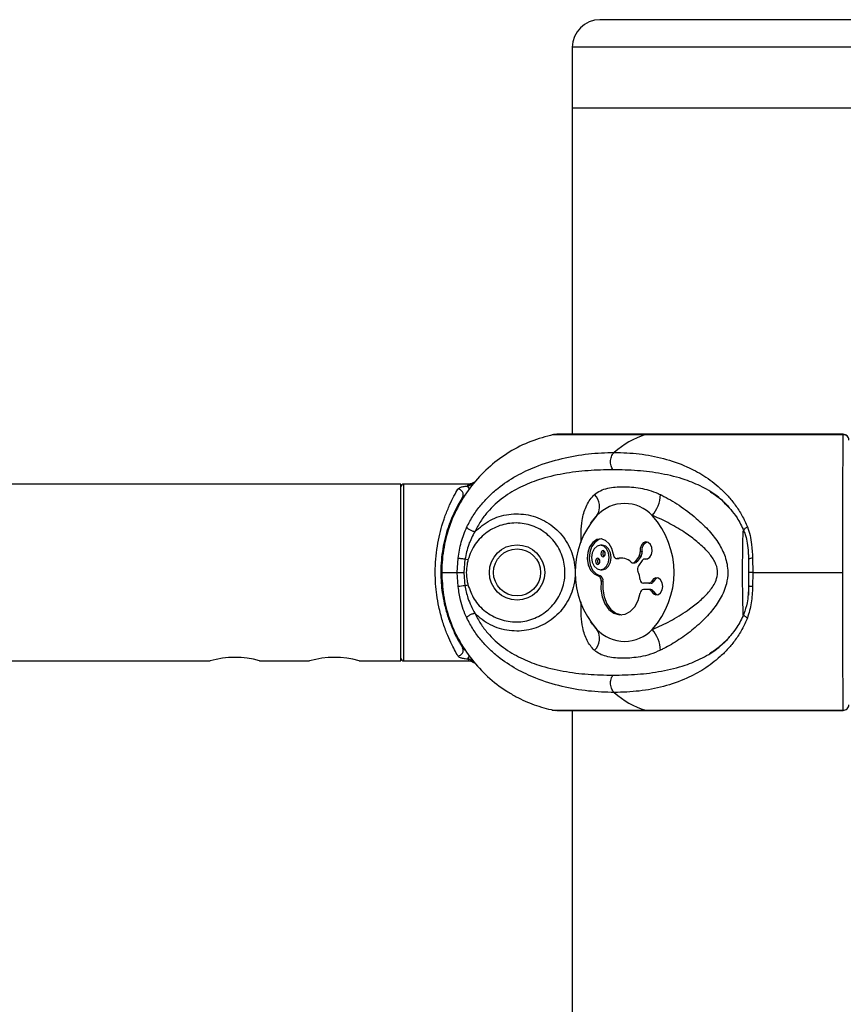
# Model space of a CAD drawing. Units: millimetres. Extents: x -19479 to 14042, y 703 to 31340.
# Drawn here: x 11117 to 11266, y 31162 to 31340 of the extents above; entities that cross this region are included whole.
import ezdxf

# ---------------------------------------------------------------- set-up
doc = ezdxf.new("R2010")
doc.units = ezdxf.units.MM

msp = doc.modelspace()

# ---------------------------------------------------------------- linework, layer by layer
at = {"color": 7, "linetype": 'Continuous', "lineweight": 25}
for p, q in [((11320.09058, 31339.62718), (11222.09058, 31339.62718)), ((11217.09058, 31334.62718), (11217.09058, 31323.62718)), ((11217.09058, 31323.62718), (11217.09058, 31264.62718)), ((11325.09058, 31323.62718), (11217.09058, 31323.62718)), ((11213.46165, 31264.56051), (11213.69423, 31264.60088)), ((11213.68056, 31264.56051), (11230.34077, 31264.56051)), ((11266.08205, 31264.62718), (11214.31115, 31264.62718)), ((11230.34077, 31264.56051), (11266.07233, 31264.56051)), ((11186.09058, 31255.62718), (10156.09058, 31255.62718)), ((11186.09058, 31239.62718), (11186.09058, 31255.62718)), ((11198.47902, 31255.62718), (11186.59058, 31255.62718)), ((11220.67226, 31248.99308), (11220.35384, 31248.55142)), ((11222.51746, 31244.57353), (11222.16391, 31244.57353)), ((11229.69974, 31243.33159), (11229.34619, 31243.33159)), ((11196.29456, 31239.62718), (11196.44363, 31242.19713)), ((11197.67449, 31242.02461), (11197.4767, 31239.62718)), ((11198.22342, 31241.88114), (11197.67449, 31242.02461)), ((11225.10277, 31242.15118), (11225.45633, 31242.15118)), ((11225.56234, 31242.16464), (11225.20879, 31242.16464)), ((11225.45633, 31242.15118), (11225.56234, 31242.16464)), ((11228.06176, 31241.36899), (11228.41531, 31241.36899)), ((11229.17958, 31242.60115), (11228.48265, 31241.61554)), ((11228.8362, 31241.61554), (11228.48265, 31241.61554)), ((11229.53313, 31242.60115), (11228.8362, 31241.61554)), ((11229.74077, 31241.8075), (11229.04384, 31240.8219)), ((11229.53313, 31242.60115), (11229.17958, 31242.60115)), ((11230.51521, 31242.05406), (11230.16166, 31242.05406)), ((11230.61082, 31242.04313), (11230.25727, 31242.04313)), ((11248.94271, 31242.34906), (11248.95698, 31242.0514)), ((11248.99058, 31235.54718), (11248.99058, 31242.25346)), ((11249.04134, 31239.62718), (11249.00842, 31242.02461)), ((11249.69319, 31242.19713), (11249.74226, 31239.62718)), ((11186.09058, 31223.62718), (11186.09058, 31239.62718)), ((11193.47266, 31239.62718), (11196.29456, 31239.62718)), ((11196.44363, 31237.05723), (11196.29456, 31239.62718)), ((11196.29456, 31239.62718), (11197.4767, 31239.62718)), ((11197.4767, 31239.62718), (11197.67449, 31237.22975)), ((11222.16391, 31240.08401), (11222.51746, 31240.08401)), ((11249.00842, 31237.22975), (11249.04134, 31239.62718)), ((11249.74226, 31239.62718), (11249.01726, 31239.62718)), ((11249.74226, 31239.62718), (11249.69319, 31237.05723)), ((11249.74226, 31239.62718), (11266.02546, 31239.62718)), ((11222.14173, 31239.00382), (11221.78818, 31239.00382)), ((11222.63352, 31238.02266), (11222.27996, 31238.02266)), ((11231.78964, 31238.01838), (11231.43609, 31238.01838)), ((11197.67449, 31237.22975), (11198.22342, 31237.37322)), ((11230.95305, 31237.6685), (11229.96745, 31237.6685)), ((11230.95305, 31236.54612), (11229.96745, 31236.54612)), ((11231.30661, 31237.6685), (11230.95305, 31237.6685)), ((11231.30661, 31236.54612), (11230.95305, 31236.54612)), ((11231.78964, 31236.19623), (11231.43609, 31236.19623)), ((11220.35384, 31230.70294), (11220.673, 31230.26025)), ((10190.52996, 31223.62718), (11151.59058, 31223.62718)), ((11160.52996, 31223.62718), (11169.59058, 31223.62718)), ((11178.52996, 31223.62718), (11186.09058, 31223.62718)), ((11186.59058, 31223.62718), (11198.47902, 31223.62718)), ((11213.46165, 31214.69385), (11214.09058, 31214.62718)), ((11213.68056, 31214.69385), (11214.48427, 31214.66019)), ((11213.68056, 31214.69385), (11230.34077, 31214.69385)), ((11214.3111, 31214.62718), (11266.08137, 31214.62718)), ((11217.09058, 31214.62718), (11217.09058, 29964.62718)), ((11230.34077, 31214.69385), (11266.07233, 31214.69385)), ((11266.09568, 31214.67491), (11266.09055, 31214.66508))]:
    msp.add_line(p, q, dxfattribs=at)
at = {"color": 1, "linetype": 'Continuous', "lineweight": 25}
for p, q in [((11325.09058, 31334.62718), (11217.09058, 31334.62718)), ((11266.07233, 31264.56051), (11266.09567, 31264.59409)), ((11186.59058, 31255.62718), (11186.59058, 31223.62718)), ((11199.03427, 31255.72894), (11199.13787, 31255.64458))]:
    msp.add_line(p, q, dxfattribs=at)
at = {"color": 7, "linetype": 'Continuous', "lineweight": 25, "flags": 128}
for points in [[(11224.515, 31242.86012), (11224.25726, 31243.93295), (11223.76247, 31244.82412), (11223.08668, 31245.43273), (11222.30639, 31245.68987), (11221.50997, 31245.56642), (11220.7876, 31245.07635), (11220.22107, 31244.27516), (11219.87454, 31243.25357), (11219.78725, 31242.12726), (11219.96907, 31241.02377), (11220.39942, 31240.06805), (11221.02958, 31239.36832), (11221.78818, 31239.00382)], [(11222.34068, 31245.68661), (11221.86353, 31245.56642), (11221.14115, 31245.07635), (11220.57463, 31244.27516), (11220.2281, 31243.25357), (11220.1408, 31242.12726), (11220.32262, 31241.02377), (11220.75298, 31240.06805), (11221.38313, 31239.36832), (11222.14173, 31239.00382)], [(11230.25727, 31242.04313), (11230.71592, 31242.07459), (11231.12573, 31242.36757), (11231.41559, 31242.87124), (11231.53523, 31243.49822), (11231.46387, 31244.13973), (11231.21391, 31244.68449), (11230.82871, 31245.03798), (11230.37509, 31245.13889), (11229.93175, 31244.96971), (11229.57561, 31244.55978), (11229.36844, 31243.98022), (11229.34619, 31243.33159)], [(11220.57662, 31242.32877), (11220.69745, 31241.46973), (11221.04153, 31240.74148), (11221.55648, 31240.25488), (11222.16391, 31240.08401), (11222.77133, 31240.25488), (11223.28629, 31240.74148), (11223.63037, 31241.46973), (11223.75119, 31242.32877), (11223.63037, 31243.1878), (11223.28629, 31243.91605), (11222.77133, 31244.40265), (11222.16391, 31244.57353), (11221.55648, 31244.40265), (11221.04153, 31243.91605), (11220.69745, 31243.1878), (11220.57662, 31242.32877)], [(11222.24868, 31243.00985), (11222.27889, 31242.79509), (11222.36491, 31242.61303), (11222.49365, 31242.49138), (11222.64551, 31242.44866), (11222.79736, 31242.49138), (11222.9261, 31242.61303), (11223.01212, 31242.79509), (11223.04233, 31243.00985), (11223.01212, 31243.22461), (11222.9261, 31243.40667), (11222.79736, 31243.52832), (11222.64551, 31243.57104), (11222.49365, 31243.52832), (11222.36491, 31243.40667), (11222.27889, 31243.22461), (11222.24868, 31243.00985)], [(11222.51746, 31240.08401), (11223.12489, 31240.25488), (11223.63984, 31240.74148), (11223.98392, 31241.46973), (11224.10474, 31242.32877), (11223.98392, 31243.1878), (11223.63984, 31243.91605), (11223.12489, 31244.40265), (11222.51746, 31244.57353), (11222.51746, 31244.57353)], [(11221.28549, 31241.64768), (11221.31569, 31241.43292), (11221.40171, 31241.25086), (11221.53045, 31241.12921), (11221.68231, 31241.08649), (11221.83416, 31241.12921), (11221.9629, 31241.25086), (11222.04892, 31241.43292), (11222.07913, 31241.64768), (11222.04892, 31241.86244), (11221.9629, 31242.0445), (11221.83416, 31242.16615), (11221.68231, 31242.20887), (11221.53045, 31242.16615), (11221.40171, 31242.0445), (11221.31569, 31241.86244), (11221.28549, 31241.64768)], [(11224.515, 31242.86012), (11224.54515, 31242.69848), (11224.5973, 31242.54845), (11224.66938, 31242.41595), (11224.75856, 31242.30621), (11224.86131, 31242.22356), (11224.97358, 31242.17125), (11225.09095, 31242.15135), (11225.20879, 31242.16464)], [(11226.03281, 31242.24072), (11225.88985, 31242.22688), (11225.56234, 31242.16464)], [(11230.61082, 31242.04313), (11230.54079, 31242.05328), (11230.51521, 31242.05406)], [(11249.00842, 31242.02461), (11248.972, 31242.04565), (11248.96861, 31242.05226)], [(11222.27996, 31238.02266), (11222.24049, 31236.58758), (11222.48333, 31235.19309), (11222.98953, 31233.94807), (11223.71956, 31232.94973), (11224.61642, 31232.27604), (11225.61006, 31231.97959), (11226.62292, 31232.08354), (11227.57589, 31232.57976), (11228.39457, 31233.42952), (11229.01503, 31234.56645), (11229.38882, 31235.90178)], [(11222.63352, 31238.02266), (11222.59404, 31236.58758), (11222.83689, 31235.19309), (11223.34309, 31233.94807), (11224.07312, 31232.94973), (11224.96997, 31232.27604), (11225.96362, 31231.97959), (11226.03281, 31231.97389)], [(11231.43609, 31236.19623), (11231.77614, 31235.75982), (11232.21241, 31235.55718), (11232.6692, 31235.62347), (11233.06728, 31235.94717), (11233.33759, 31236.47214), (11233.43322, 31237.10731), (11233.33759, 31237.74247), (11233.06728, 31238.26744), (11232.6692, 31238.59115), (11232.21241, 31238.65743), (11231.77614, 31238.45479), (11231.43609, 31238.01838)], [(11232.50752, 31238.64626), (11232.12969, 31238.45479), (11231.78964, 31238.01838)], [(11231.78964, 31236.19623), (11232.12969, 31235.75982), (11232.50752, 31235.56835)]]:
    msp.add_lwpolyline(points, dxfattribs=at)
at = {"color": 7, "linetype": 'Continuous', "lineweight": 25}
for radius in [5, 4.25]:
    msp.add_circle((11207.09058, 31239.62718), radius, dxfattribs=at)
for centre, radius, start, end in [((11222.09058, 31334.62718), 5, 90, 180), ((11235.00677, 31249.72858), 15.54856, 107.4631297, 131.6254213), ((11266.10103, 31263.57131), 0.98962, 0.6616379, 91.6618575), ((11266.09058, 31263.62718), 1, 359.9999687, 90.3605441), ((11186.59058, 31255.12718), 0.5, 90, 180), ((11196.36223, 31253.71198), 1.00074, 331.5770883, 88.0293819), ((11219.13506, 31251.55454), 2.90192, 326.0830676, 47.7243782), ((11226.54286, 31245.23578), 6.86162, 43.2275636, 136.7724364), ((11227.06886, 31253.86505), 5.95453, 318.7030819, 358.4281976), ((11233.04398, 31239.62718), 15.44425, 138.1302169, 221.8697831), ((11220.04173, 31239.62718), 15.44425, 318.1302169, 41.8697831), ((11231.21602, 31243.68609), 1.55717, 112.8587165, 193.1594149), ((11223.211, 31243.04264), 0.60965, 129.6142774, 183.0825305), ((11228.28101, 31243.19033), 1.07451, 326.747626, 7.554069), ((11228.63456, 31243.19033), 1.07451, 326.747626, 7.554069), ((11222.2478, 31241.68047), 0.60965, 129.6142774, 183.0825305), ((11222.2478, 31241.6149), 0.60965, 176.9174695, 230.3857226), ((11223.211, 31242.97707), 0.60965, 176.9174695, 230.3857226), ((11225.85193, 31239.45239), 2.78745, 47.0458701, 103.3398478), ((11228.06705, 31241.85091), 0.47762, 228.6206664, 330.475548), ((11228.38856, 31241.89719), 0.52888, 272.8994104, 327.8229764), ((11230.17021, 31241.55004), 0.50071, 79.9877843, 149.0565436), ((11229.97366, 31240.22292), 1.10605, 147.210867, 203.1742734), ((11223.01297, 31237.24606), 6.46448, 9.4984169, 23.151483), ((11221.44812, 31238.21954), 0.85483, 346.6840669, 66.5584404), ((11221.80167, 31238.21954), 0.85483, 346.6840669, 66.5584404), ((11230.07051, 31238.34302), 0.68235, 182.5356086, 261.3133226), ((11230.91011, 31238.23615), 0.56928, 274.3267452, 337.5092673), ((11231.26366, 31238.23615), 0.56928, 274.3267452, 337.5092673), ((11198.85716, 31224.31454), 12.96925, 95.232098, 100.7250583), ((11230.07051, 31235.87159), 0.68235, 98.6866774, 177.4643914), ((11230.91011, 31235.97846), 0.56928, 22.4907327, 85.6732548), ((11231.26366, 31235.97846), 0.56928, 22.4907327, 85.6732548), ((11219.13506, 31227.69983), 2.90192, 312.2756218, 33.9169324), ((11226.54286, 31234.01858), 6.86162, 223.2275636, 316.7724364), ((11227.06886, 31225.38931), 5.95453, 1.5718024, 41.2969181), ((11196.36223, 31225.54238), 1.00074, 271.9706181, 28.4229117), ((11156.08995, 31207.96926), 16.29156, 74.1848645, 106.0322292), ((11174.08995, 31207.96926), 16.29156, 74.1848645, 106.0322292), ((11186.59058, 31224.12718), 0.5, 180, 270), ((11235.00677, 31229.52578), 15.54856, 228.3745787, 252.5368703), ((11266.10103, 31215.68305), 0.98962, 268.3381425, 359.3383621)]:
    msp.add_arc(centre, radius, start, end, dxfattribs=at)
at = {"color": 1, "linetype": 'Continuous', "lineweight": 25}
for centre, radius, start, end in [((11197.34027, 31254.5119), 1.11484, 5.402647, 42.4546763), ((11249.62911, 31240.63319), 1.56525, 87.6538828, 114.9595359), ((11197.41401, 31224.70521), 1.03553, 316.3120739, 354.8094365)]:
    msp.add_arc(centre, radius, start, end, dxfattribs=at)
at = {"color": 7, "linetype": 'Continuous', "lineweight": 25}
for points, knots in [([(11213.68056, 31264.56051), (11212.30806, 31264.19758), (11209.52335, 31263.46122), (11205.67217, 31261.49922), (11202.15558, 31258.9433), (11199.15354, 31255.84943), (11196.69334, 31252.26815), (11194.88996, 31248.36446), (11193.76071, 31244.17944), (11193.47754, 31241.23548), (11193.4729, 31239.70567), (11193.47266, 31239.62718)], [0, 0, 0, 0, 0.122566962, 0.248680126, 0.371262808, 0.497416533, 0.619716257, 0.745577212, 0.867619652, 0.993208137, 1, 1, 1, 1]), ([(11214.48253, 31264.5794), (11214.31166, 31264.6007), (11214.04222, 31264.63429), (11213.77742, 31264.58027), (11213.68056, 31264.56051)], [0, 0, 0, 0, 0.6342111507, 1, 1, 1, 1]), ([(11266.02546, 31239.62718), (11266.02557, 31241.00009), (11266.0258, 31243.78352), (11266.02766, 31247.86662), (11266.03076, 31251.79619), (11266.03527, 31255.38521), (11266.04133, 31258.5581), (11266.04765, 31260.71819), (11266.05462, 31262.38361), (11266.06188, 31263.66444), (11266.06882, 31264.25986), (11266.07233, 31264.56051)], [0, 0, 0, 0, 0.118655435, 0.24056218, 0.36245184, 0.487869322, 0.609869906, 0.735394519, 0.793043847, 0.89550126, 1, 1, 1, 1]), ([(11198.00668, 31247.85447), (11198.38237, 31248.56595), (11199.13124, 31249.98415), (11200.49934, 31251.8115), (11201.99741, 31253.44167), (11204.11214, 31255.30636), (11206.93266, 31257.17723), (11210.82907, 31259.00522), (11215.21227, 31260.33709), (11220.01166, 31261.18793), (11223.12465, 31261.29683), (11224.67852, 31261.35118)], [0, 0, 0, 0, 0.065099253, 0.129761492, 0.19298525, 0.25879055, 0.383919584, 0.508145541, 0.67274492, 0.836648459, 1, 1, 1, 1]), ([(11224.43427, 31258.21199), (11224.36844, 31258.31388), (11224.23143, 31258.52595), (11224.08747, 31258.92606), (11224.0034, 31259.38227), (11223.99949, 31259.86825), (11224.07803, 31260.3414), (11224.23023, 31260.76084), (11224.43226, 31261.10711), (11224.5986, 31261.27198), (11224.67852, 31261.35118)], [0, 0, 0, 0, 0.113588578, 0.236421873, 0.366296065, 0.5, 0.633703935, 0.763578127, 0.886411422, 1, 1, 1, 1]), ([(11224.67852, 31261.35118), (11226.19316, 31261.29683), (11229.22721, 31261.18794), (11233.58759, 31260.33872), (11237.48903, 31259.01067), (11240.92372, 31257.1864), (11243.4041, 31255.3302), (11245.27233, 31253.46537), (11246.59528, 31251.83721), (11247.79987, 31249.98902), (11248.44115, 31248.56328), (11248.75997, 31247.85447)], [0, 0, 0, 0, 0.163347068, 0.327208286, 0.491071118, 0.614944983, 0.740973544, 0.804720978, 0.869565394, 0.935153574, 1, 1, 1, 1]), ([(11224.43427, 31258.21199), (11222.93857, 31258.17973), (11219.9512, 31258.1153), (11215.45162, 31257.56198), (11211.3602, 31256.59913), (11207.71997, 31255.15963), (11204.56675, 31253.30303), (11202.16174, 31251.1236), (11200.47334, 31248.9381), (11199.79353, 31247.64505), (11199.45219, 31246.99581)], [0, 0, 0, 0, 0.167304445, 0.334159089, 0.500452744, 0.624778258, 0.748889416, 0.874029501, 0.936749977, 1, 1, 1, 1]), ([(11199.03427, 31255.72894), (11198.94536, 31255.63876), (11198.76329, 31255.45409), (11198.4302, 31255.31882), (11198.24276, 31255.28069), (11198.16282, 31255.26443)], [0, 0, 0, 0, 0.353709956, 0.724345193, 1, 1, 1, 1]), ([(11199.23702, 31255.97615), (11199.237, 31255.97611), (11199.23696, 31255.97604), (11199.22973, 31255.96761), (11199.2169, 31255.95315), (11199.18489, 31255.91858), (11199.11947, 31255.85632), (11198.97868, 31255.75206), (11198.76126, 31255.64784), (11198.57105, 31255.63472), (11198.47853, 31255.62833)], [0, 0, 0, 0, 0.05157118, 0.09303735, 0.116868474, 0.149213903, 0.254512897, 0.398977265, 0.707630377, 1, 1, 1, 1]), ([(11199.23775, 31255.97554), (11199.24071, 31255.97912), (11199.28649, 31256.0344), (11199.21461, 31255.94781), (11199.14739, 31255.86681)], [0, 0, 0, 0, 0.064655623, 1, 1, 1, 1]), ([(11196.39664, 31224.54224), (11196.20637, 31224.87055), (11195.83022, 31225.51959), (11195.10573, 31226.9449), (11194.3421, 31228.69774), (11193.5809, 31230.85106), (11192.969, 31233.19346), (11192.45754, 31236.11342), (11192.29239, 31238.48361), (11192.31865, 31240.85165), (11192.42914, 31242.65472), (11192.75078, 31244.94025), (11193.22623, 31247.10972), (11193.70986, 31248.74146), (11194.27405, 31250.3537), (11194.9134, 31251.90418), (11195.73706, 31253.57076), (11196.17178, 31254.32303), (11196.39664, 31254.71213)], [0, 0, 0, 0, 0.06609002, 0.130650781, 0.196766147, 0.267790131, 0.341036034, 0.398269725, 0.499867379, 0.516302336, 0.574587099, 0.634496585, 0.693347941, 0.753580242, 0.781530321, 0.851351487, 0.923113294, 1, 1, 1, 1]), ([(11196.39664, 31254.71213), (11196.47795, 31254.79783), (11196.63888, 31254.96744), (11197.19163, 31255.14091), (11197.73553, 31255.22726), (11198.08737, 31255.25786), (11198.16282, 31255.26443)], [0, 0, 0, 0, 0.299140455, 0.59202413, 0.912512099, 1, 1, 1, 1]), ([(11221.08718, 31253.70172), (11221.42647, 31253.96193), (11222.11591, 31254.49066), (11223.85256, 31255.01271), (11226.26832, 31255.22073), (11228.79988, 31255.0345), (11230.94881, 31254.53252), (11232.17861, 31254.09509), (11232.87617, 31253.76941), (11233.02115, 31253.70172)], [0, 0, 0, 0, 0.127803252, 0.259692788, 0.496413102, 0.739751943, 0.853566655, 0.969564314, 1, 1, 1, 1]), ([(11241.87007, 31254.36941), (11242.47397, 31253.9608), (11243.68335, 31253.14251), (11244.98711, 31252.00131), (11245.60609, 31251.17001), (11245.72961, 31251.00413)], [0, 0, 0, 0, 0.443937256, 0.889035426, 1, 1, 1, 1]), ([(11197.24233, 31253.23565), (11197.02628, 31252.88521), (11196.61546, 31252.21887), (11195.82548, 31250.72341), (11195.20843, 31249.32671), (11194.66323, 31247.86629), (11194.19769, 31246.39922), (11193.7422, 31244.46227), (11193.42725, 31242.38319), (11193.31849, 31240.75371), (11193.29294, 31238.59441), (11193.45286, 31236.45011), (11193.9411, 31233.84029), (11194.52833, 31231.72316), (11195.2555, 31229.79059), (11195.99683, 31228.19252), (11196.69477, 31226.90439), (11197.05941, 31226.31459), (11197.24233, 31226.01871)], [0, 0, 0, 0, 0.078181128, 0.148657137, 0.221060472, 0.249058001, 0.307595878, 0.367501111, 0.424897802, 0.483982533, 0.500141943, 0.600129217, 0.656728881, 0.727539367, 0.800732098, 0.865996642, 0.932777801, 1, 1, 1, 1]), ([(11233.02115, 31253.70172), (11233.1037, 31253.66168), (11234.2339, 31253.11351), (11236.4577, 31251.82145), (11239.26767, 31249.70058), (11241.63345, 31247.43729), (11243.39876, 31245.24175), (11244.72447, 31242.78344), (11245.17396, 31240.85938), (11245.22099, 31239.08933), (11244.99047, 31237.28552), (11243.95524, 31234.87783), (11242.27125, 31232.53733), (11240.17979, 31230.37057), (11237.7292, 31228.34767), (11235.47508, 31226.85679), (11233.88801, 31225.97826), (11233.22821, 31225.65431), (11233.02115, 31225.55264)], [0, 0, 0, 0, 0.007627909, 0.104436827, 0.2048525, 0.278054734, 0.352934892, 0.417476716, 0.488859582, 0.49992261, 0.551812404, 0.625259143, 0.696361641, 0.769563043, 0.853260799, 0.939047263, 0.980871508, 1, 1, 1, 1]), ([(11199.45219, 31246.99581), (11200.34915, 31247.76228), (11202.13966, 31249.29231), (11205.59318, 31250.31477), (11209.1729, 31250.22097), (11212.57448, 31248.9038), (11215.35647, 31246.49381), (11217.17531, 31243.27428), (11217.72816, 31240.07892), (11217.38505, 31236.90361), (11216.17911, 31233.91971), (11213.7647, 31231.18999), (11210.59908, 31229.42648), (11207.0231, 31228.82008), (11203.46102, 31229.44693), (11200.93878, 31230.83024), (11199.76908, 31231.95408), (11199.45219, 31232.25855)], [0, 0, 0, 0, 0.0701934741, 0.1401219161, 0.2104267113, 0.2820557133, 0.3546933279, 0.4272041265, 0.4998786747, 0.5453329873, 0.6177751577, 0.6891490535, 0.7601291234, 0.8313295088, 0.9026719252, 0.9736322046, 1, 1, 1, 1]), ([(11245.72961, 31251.00413), (11246.12624, 31250.52606), (11247.04922, 31249.41355), (11247.73081, 31247.96167), (11248.11952, 31247.13368)], [0, 0, 0, 0, 0.429716446, 1, 1, 1, 1]), ([(11198.22342, 31237.37322), (11198.5457, 31236.48564), (11199.21207, 31234.65044), (11201.28469, 31232.4483), (11203.96771, 31230.98436), (11206.99806, 31230.50492), (11209.99181, 31231.06208), (11212.61571, 31232.57972), (11214.59975, 31234.87804), (11215.58809, 31237.36458), (11215.86977, 31240.00299), (11215.41578, 31242.65856), (11213.92425, 31245.34867), (11211.63117, 31247.39171), (11208.80403, 31248.53942), (11205.78097, 31248.67703), (11202.87678, 31247.81377), (11200.40996, 31246.03254), (11198.87431, 31243.90081), (11198.39389, 31242.4101), (11198.22342, 31241.88114)], [0, 0, 0, 0, 0.054758089, 0.113219922, 0.172016128, 0.230735868, 0.288940632, 0.346682101, 0.404608256, 0.463273526, 0.500015819, 0.55880611, 0.617590591, 0.676572893, 0.734912863, 0.792519863, 0.850236869, 0.908653189, 0.967587348, 1, 1, 1, 1]), ([(11231.5425, 31229.31907), (11231.72788, 31229.39346), (11232.94595, 31229.88225), (11235.24905, 31231.01692), (11237.9795, 31232.7335), (11240.24395, 31234.50612), (11241.94159, 31236.18215), (11243.09378, 31237.92148), (11243.37004, 31239.2494), (11243.32445, 31240.34547), (11243.09212, 31241.11197), (11242.4604, 31242.31461), (11241.40659, 31243.6515), (11239.64295, 31245.25436), (11237.37374, 31246.92413), (11234.72476, 31248.51632), (11232.67733, 31249.48556), (11231.61625, 31249.90606), (11231.5425, 31249.93529)], [0, 0, 0, 0, 0.019612067, 0.128861698, 0.241323815, 0.31475886, 0.389431536, 0.456667251, 0.499899853, 0.508977279, 0.555744758, 0.570306878, 0.631802719, 0.708000792, 0.785605609, 0.887664228, 0.992191827, 1, 1, 1, 1]), ([(11196.44363, 31242.19713), (11196.59272, 31243.18595), (11196.89177, 31245.16948), (11197.63431, 31246.9577), (11198.00668, 31247.85447)], [0, 0, 0, 0, 0.498515979, 1, 1, 1, 1]), ([(11199.45219, 31246.99581), (11199.04856, 31246.23204), (11198.22667, 31244.6768), (11197.86072, 31242.91911), (11197.67449, 31242.02461)], [0, 0, 0, 0, 0.491099813, 1, 1, 1, 1]), ([(11199.45219, 31246.99581), (11199.39345, 31247.00409), (11199.26968, 31247.02153), (11199.04554, 31247.08784), (11198.79766, 31247.18797), (11198.54835, 31247.31925), (11198.32756, 31247.46721), (11198.15963, 31247.61409), (11198.04888, 31247.7467), (11198.02026, 31247.81979), (11198.00668, 31247.85447)], [0, 0, 0, 0, 0.110147209, 0.23210235, 0.363429995, 0.5, 0.636570005, 0.76789765, 0.889852791, 1, 1, 1, 1]), ([(11248.09984, 31247.13158), (11248.20986, 31246.85958), (11248.48645, 31246.17574), (11248.73562, 31244.85612), (11248.89706, 31243.52604), (11248.93109, 31242.64869), (11248.94271, 31242.34906)], [0, 0, 0, 0, 0.192219005, 0.483244818, 0.823517396, 1, 1, 1, 1]), ([(11248.75997, 31247.85447), (11248.92997, 31247.35369), (11249.27451, 31246.33879), (11249.56786, 31244.43248), (11249.64677, 31243.02499), (11249.69319, 31242.19713)], [0, 0, 0, 0, 0.286292339, 0.580210732, 1, 1, 1, 1]), ([(11197.67449, 31242.02461), (11197.55024, 31242.03825), (11197.35906, 31242.05922), (11197.10157, 31242.09167), (11196.91256, 31242.11711), (11196.74506, 31242.14164), (11196.56223, 31242.1709), (11196.49035, 31242.1868), (11196.44363, 31242.19713)], [0, 0, 0, 0, 0.239362077, 0.368299778, 0.5, 0.631700222, 0.760637923, 1, 1, 1, 1]), ([(11198.22342, 31241.88114), (11198.16118, 31241.61975), (11197.87075, 31240.40002), (11197.87355, 31238.83864), (11198.16287, 31237.62685), (11198.22342, 31237.37322)], [0, 0, 0, 0, 0.177409732, 0.827829247, 1, 1, 1, 1]), ([(11193.47266, 31239.62718), (11193.53707, 31238.25427), (11193.66764, 31235.47084), (11194.72748, 31231.38774), (11196.43029, 31227.45817), (11198.78302, 31223.86916), (11201.72756, 31220.69626), (11204.54142, 31218.53617), (11207.39286, 31216.87075), (11210.18805, 31215.58992), (11212.50876, 31214.9945), (11213.68056, 31214.69385)], [0, 0, 0, 0, 0.118655435, 0.24056218, 0.36245184, 0.487869322, 0.609869906, 0.735394519, 0.793043847, 0.89550126, 1, 1, 1, 1]), ([(11266.07233, 31214.69385), (11266.06825, 31215.05678), (11266.05997, 31215.79314), (11266.05029, 31217.75515), (11266.04225, 31220.31106), (11266.03601, 31223.40494), (11266.03125, 31226.98621), (11266.02795, 31230.88991), (11266.02596, 31235.07492), (11266.02547, 31238.01889), (11266.02546, 31239.54869), (11266.02546, 31239.62718)], [0, 0, 0, 0, 0.122566962, 0.248680126, 0.371262808, 0.497416533, 0.619716257, 0.745577212, 0.867619652, 0.993208137, 1, 1, 1, 1]), ([(11198.00668, 31231.39989), (11197.78758, 31231.90067), (11197.34354, 31232.91557), (11196.78235, 31234.82188), (11196.56908, 31236.22937), (11196.44363, 31237.05723)], [0, 0, 0, 0, 0.286292339, 0.580210732, 1, 1, 1, 1]), ([(11197.67449, 31237.22975), (11197.82632, 31236.47341), (11198.17906, 31234.71628), (11198.9902, 31233.1504), (11199.45219, 31232.25855)], [0, 0, 0, 0, 0.43044313, 1, 1, 1, 1]), ([(11248.99297, 31237.1719), (11248.93336, 31236.12952), (11248.82939, 31234.31105), (11248.33186, 31232.77587), (11248.11953, 31232.1207)], [0, 0, 0, 0, 0.573223753, 1, 1, 1, 1]), ([(11249.69319, 31237.05723), (11249.64853, 31236.06821), (11249.55896, 31234.08468), (11249.02679, 31232.29647), (11248.75997, 31231.39989)], [0, 0, 0, 0, 0.498615899, 1, 1, 1, 1]), ([(11248.99328, 31237.17456), (11248.98523, 31237.17895), (11248.94887, 31237.19879), (11248.98235, 31237.2162), (11249.00842, 31237.22975)], [0, 0, 0, 0, 0.221353009, 1, 1, 1, 1]), ([(11198.00668, 31231.39989), (11198.02026, 31231.43458), (11198.04888, 31231.50766), (11198.15963, 31231.64027), (11198.32756, 31231.78715), (11198.54835, 31231.93511), (11198.79766, 31232.06639), (11199.04554, 31232.16652), (11199.26968, 31232.23283), (11199.39345, 31232.25027), (11199.45219, 31232.25855)], [0, 0, 0, 0, 0.110147209, 0.23210235, 0.363429995, 0.5, 0.636570005, 0.76789765, 0.889852791, 1, 1, 1, 1]), ([(11224.67852, 31217.90318), (11223.12445, 31217.95755), (11220.01237, 31218.06644), (11215.2231, 31218.91515), (11210.85225, 31220.24236), (11206.95742, 31222.06495), (11204.14885, 31223.92082), (11202.0265, 31225.7859), (11200.52062, 31227.41475), (11199.13437, 31229.26374), (11198.38114, 31230.69056), (11198.00668, 31231.39989)], [0, 0, 0, 0, 0.163374908, 0.32716323, 0.490846441, 0.614705362, 0.740790481, 0.804606846, 0.869460856, 0.935103183, 1, 1, 1, 1]), ([(11199.45219, 31232.25855), (11199.79139, 31231.61321), (11200.47154, 31230.31921), (11202.16186, 31228.12921), (11204.58147, 31225.93902), (11207.74178, 31224.08125), (11211.38094, 31222.64842), (11215.4612, 31221.69161), (11219.9513, 31221.13901), (11222.93819, 31221.07462), (11224.43427, 31221.04237)], [0, 0, 0, 0, 0.062860777, 0.12604592, 0.251523417, 0.376601658, 0.50057272, 0.66589848, 0.83265566, 1, 1, 1, 1]), ([(11248.75997, 31231.39989), (11248.44314, 31230.69517), (11247.79998, 31229.2646), (11246.60485, 31227.4322), (11245.28394, 31225.79975), (11243.41905, 31223.93584), (11240.92352, 31222.06665), (11237.48405, 31220.24293), (11233.58457, 31218.91506), (11229.22765, 31218.06643), (11226.19458, 31217.95758), (11224.67852, 31217.90318)], [0, 0, 0, 0, 0.064463538, 0.130859975, 0.193644421, 0.258785766, 0.385011183, 0.509316316, 0.672905706, 0.836503628, 1, 1, 1, 1]), ([(11248.11952, 31232.12068), (11247.72834, 31231.28855), (11247.04461, 31229.83409), (11246.12097, 31228.71996), (11245.72576, 31228.24324)], [0, 0, 0, 0, 0.572118853, 1, 1, 1, 1]), ([(11245.72576, 31228.24324), (11245.60618, 31228.08273), (11244.99016, 31227.25591), (11243.68824, 31226.11552), (11242.47665, 31225.29542), (11241.87194, 31224.8861)], [0, 0, 0, 0, 0.10766987, 0.554631528, 1, 1, 1, 1]), ([(11233.02115, 31225.55264), (11232.41243, 31225.29243), (11231.17553, 31224.7637), (11228.9122, 31224.24165), (11226.30485, 31224.03363), (11223.94337, 31224.21986), (11222.30049, 31224.72184), (11221.52239, 31225.15927), (11221.16207, 31225.48495), (11221.08718, 31225.55264)], [0, 0, 0, 0, 0.127803252, 0.259692788, 0.496413102, 0.739751943, 0.853566655, 0.969564314, 1, 1, 1, 1]), ([(11196.39664, 31224.54224), (11196.47795, 31224.45653), (11196.63888, 31224.28692), (11197.19163, 31224.11345), (11197.73553, 31224.0271), (11198.08737, 31223.9965), (11198.16282, 31223.98994)], [0, 0, 0, 0, 0.299140455, 0.59202413, 0.912512099, 1, 1, 1, 1]), ([(11199.03427, 31223.52542), (11198.94536, 31223.6156), (11198.76329, 31223.80027), (11198.4302, 31223.93554), (11198.24276, 31223.97367), (11198.16282, 31223.98994)], [0, 0, 0, 0, 0.353709956, 0.724345193, 1, 1, 1, 1]), ([(11198.47893, 31223.62573), (11198.48724, 31223.62678), (11198.57412, 31223.63778), (11198.72891, 31223.60125), (11198.9161, 31223.53403), (11199.05463, 31223.44877), (11199.14624, 31223.37393), (11199.19985, 31223.31994), (11199.22167, 31223.29585), (11199.22953, 31223.28694), (11199.23529, 31223.28028), (11199.23705, 31223.2782), (11199.23816, 31223.27689)], [0, 0, 0, 0, 0.02703795, 0.282640487, 0.497547504, 0.67177437, 0.802487629, 0.883917791, 0.910295671, 0.930383807, 0.956331252, 1, 1, 1, 1]), ([(11199.23886, 31223.27748), (11199.24143, 31223.27437), (11199.27995, 31223.22786), (11199.21966, 31223.3005), (11199.1634, 31223.36828)], [0, 0, 0, 0, 0.066806158, 1, 1, 1, 1]), ([(11224.67852, 31217.90318), (11224.5986, 31217.98239), (11224.43226, 31218.14725), (11224.23023, 31218.49352), (11224.07803, 31218.91296), (11223.99949, 31219.38611), (11224.0034, 31219.87209), (11224.08747, 31220.3283), (11224.23143, 31220.72841), (11224.36844, 31220.94048), (11224.43427, 31221.04237)], [0, 0, 0, 0, 0.113588578, 0.236421873, 0.366296065, 0.5, 0.633703935, 0.763578127, 0.886411422, 1, 1, 1, 1])]:
    msp.add_open_spline(points, degree=3, knots=knots, dxfattribs=at)
at = {"color": 1, "linetype": 'Continuous', "lineweight": 25}
for points, knots in [([(11245.54476, 31251.24572), (11244.9023, 31251.92778), (11243.38782, 31253.5356), (11240.62924, 31255.15293), (11237.17955, 31256.61095), (11233.24063, 31257.56075), (11228.87258, 31258.11585), (11225.91532, 31258.17991), (11224.43427, 31258.21199)], [0, 0, 0, 0, 0.109553154, 0.258248982, 0.405713625, 0.602631116, 0.800990143, 1, 1, 1, 1]), ([(11198.16282, 31255.26443), (11198.24088, 31255.35469), (11198.4269, 31255.56979), (11198.45988, 31255.6061), (11198.47902, 31255.62718)], [0, 0, 0, 0, 0.419634576, 1, 1, 1, 1]), ([(11197.24233, 31253.23565), (11197.31413, 31253.32023), (11197.46255, 31253.49508), (11197.69415, 31253.65589), (11197.83888, 31253.7286), (11197.8395, 31253.72891)], [0, 0, 0, 0, 0.482637399, 0.997797481, 1, 1, 1, 1]), ([(11218.69137, 31245.07203), (11218.67868, 31245.69627), (11218.64907, 31247.15359), (11218.8573, 31249.32516), (11219.49179, 31251.62159), (11220.4033, 31253.03077), (11221.02989, 31253.64552), (11221.08718, 31253.70172)], [0, 0, 0, 0, 0.162439188, 0.379225099, 0.668816621, 0.96972355, 1, 1, 1, 1]), ([(11221.54321, 31249.93529), (11221.49515, 31249.89456), (11221.16676, 31249.61629), (11220.93249, 31249.25578), (11220.7325, 31248.94803)], [0, 0, 0, 0, 0.146362367, 1, 1, 1, 1]), ([(11248.00988, 31231.91183), (11247.9875, 31232.51528), (11247.93412, 31233.95441), (11247.89436, 31236.75832), (11247.88496, 31239.17038), (11247.88891, 31241.42283), (11247.90244, 31242.99485), (11247.93817, 31245.18173), (11247.96964, 31246.23315), (11247.99688, 31247.1433)], [0, 0, 0, 0, 0.152855751, 0.364535264, 0.51174242, 0.578699011, 0.760655291, 0.792815887, 1, 1, 1, 1]), ([(11248.12592, 31247.14174), (11248.11664, 31247.15753), (11248.08766, 31247.20683), (11248.11712, 31247.32024), (11248.21083, 31247.46695), (11248.36646, 31247.61415), (11248.55312, 31247.74669), (11248.6934, 31247.81978), (11248.75997, 31247.85447)], [0, 0, 0, 0, 0.0918215418, 0.2866625422, 0.4815035425, 0.6688653992, 0.8428557392, 1, 1, 1, 1]), ([(11249.69319, 31237.05723), (11249.57561, 31237.06756), (11249.3947, 31237.08345), (11249.20411, 31237.11273), (11249.08749, 31237.13721), (11249.0154, 31237.15839), (11248.99859, 31237.17067), (11248.99328, 31237.17456)], [0, 0, 0, 0, 0.345603143, 0.531769954, 0.721925434, 0.912080914, 1, 1, 1, 1]), ([(11221.08718, 31225.55264), (11221.07884, 31225.56064), (11220.54967, 31226.06856), (11219.67161, 31227.28856), (11218.95617, 31229.3928), (11218.66975, 31231.74849), (11218.64477, 31233.3156), (11218.68173, 31234.2788), (11218.68248, 31234.29844)], [0, 0, 0, 0, 0.0043038212, 0.2733889769, 0.5524343829, 0.771066641, 0.9953329745, 1, 1, 1, 1]), ([(11248.75997, 31231.39989), (11248.6934, 31231.43458), (11248.55312, 31231.50767), (11248.36646, 31231.64021), (11248.21084, 31231.7874), (11248.11705, 31231.93415), (11248.08767, 31232.04822), (11248.1171, 31232.09805), (11248.12675, 31232.11439)], [0, 0, 0, 0, 0.156628, 0.330046736, 0.516793059, 0.710993955, 0.905194851, 1, 1, 1, 1]), ([(11220.72091, 31230.29747), (11220.9611, 31229.9535), (11221.20645, 31229.60215), (11221.53628, 31229.3249), (11221.54321, 31229.31907)], [0, 0, 0, 0, 0.978981828, 1, 1, 1, 1]), ([(11224.43427, 31221.04237), (11225.91663, 31221.07457), (11228.87335, 31221.13881), (11233.23799, 31221.69333), (11237.17531, 31222.64168), (11240.62863, 31224.10071), (11243.39242, 31225.72191), (11244.90799, 31227.33167), (11245.55042, 31228.01403)], [0, 0, 0, 0, 0.199120846, 0.397166267, 0.593640189, 0.741578471, 0.890458565, 1, 1, 1, 1]), ([(11197.24233, 31226.01871), (11197.31408, 31225.93411), (11197.46241, 31225.75922), (11197.69719, 31225.59677), (11197.84532, 31225.52252), (11197.84917, 31225.5206)], [0, 0, 0, 0, 0.477141477, 0.986435293, 1, 1, 1, 1]), ([(11198.16282, 31223.98994), (11198.24088, 31223.89967), (11198.4269, 31223.68457), (11198.45988, 31223.64826), (11198.47902, 31223.62718)], [0, 0, 0, 0, 0.419634576, 1, 1, 1, 1]), ([(11266.09055, 31214.66508), (11266.08726, 31214.65236), (11266.08106, 31214.62845), (11266.07511, 31214.673), (11266.07233, 31214.69385)], [0, 0, 0, 0, 0.531967163, 1, 1, 1, 1])]:
    msp.add_open_spline(points, degree=3, knots=knots, dxfattribs=at)

doc.saveas('drawing.dxf')
